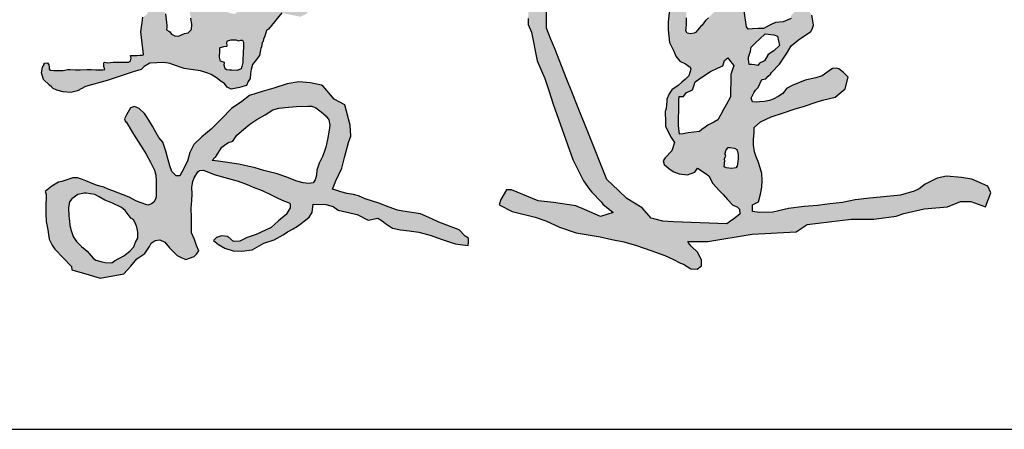
# Model space of a CAD drawing. Extents: x 37846 to 661582, y -32640 to 17716.
# Drawn here: x 272451 to 273654, y -7284 to -6784 of the extents above; entities that cross this region are included whole.
import ezdxf

# ---------------------------------------------------------------- set-up
doc = ezdxf.new("R2010")
doc.units = 0
doc.header["$LTSCALE"] = 1000
doc.header["$MEASUREMENT"] = 0
doc.layers.add('PUB_TITLE', color=4, linetype='Continuous')
doc.layers.add('文字说明', color=7, linetype='Continuous', lineweight=25)

# ---------------------------------------------------------------- blocks, each defined once
blk = doc.blocks.new('4565455')
at = {"linetype": 'Continuous'}
h = blk.add_hatch(color=256, dxfattribs=at)
h.dxf.hatch_style = 1
h.paths.add_polyline_path([(-469944.1, 3169725.9), (-469943.9, 3169733.8), (-469944.1, 3169742.3), (-469943, 3169749.1), (-469941.4, 3169753.8), (-469936.8, 3169761.1), (-469934.6, 3169762.5), (-469929.7, 3169763), (-469916.8, 3169757.6), (-469903.7, 3169754), (-469887.6, 3169749.7), (-469876.4, 3169745.6), (-469869.3, 3169742.3), (-469858.2, 3169738.2), (-469846.4, 3169732.5), (-469839, 3169728.9), (-469830.9, 3169725.4), (-469825.1, 3169723.2), (-469824, 3169721.8), (-469824, 3169716.9), (-469829, 3169709), (-469838.2, 3169701.1), (-469847.2, 3169693.2), (-469865.5, 3169684.5), (-469876.4, 3169680.7), (-469885.4, 3169676.3), (-469893.1, 3169675.8), (-469900.2, 3169682), (-469907.8, 3169682.8), (-469913.8, 3169680.7), (-469917.7, 3169677.4), (-469911.4, 3169672.2), (-469903.7, 3169667.8), (-469893.6, 3169664.6), (-469883, 3169664.3), (-469870.4, 3169665.7), (-469861.7, 3169670.8), (-469856, 3169673.8), (-469843.4, 3169678.2), (-469832.5, 3169684.2), (-469827.3, 3169687.8), (-469820.2, 3169691.6), (-469813.7, 3169695.4), (-469805.2, 3169701.9), (-469800.6, 3169705.5), (-469797.3, 3169711.5), (-469795.7, 3169721.6), (-469780.6, 3169721.3), (-469771.3, 3169718.8), (-469765.3, 3169714.2), (-469745.9, 3169709.6), (-469742.1, 3169709), (-469728.7, 3169702.2), (-469716.7, 3169704.4), (-469711.8, 3169701.1), (-469707.4, 3169697.8), (-469699, 3169692.4), (-469689.4, 3169690.2), (-469678.5, 3169689.1), (-469667, 3169687.5), (-469651.8, 3169683.4), (-469639.7, 3169678.8), (-469627.2, 3169674.9), (-469622, 3169673.3), (-469616.3, 3169672.2), (-469606.4, 3169671.2), (-469606.3, 3169675.7), (-469606, 3169680.1), (-469610.1, 3169682.4), (-469617.5, 3169690.3), (-469642.5, 3169699.5), (-469650.8, 3169703.5), (-469664.9, 3169709.6), (-469686.4, 3169713.1), (-469693, 3169714.4), (-469703.1, 3169718), (-469715.8, 3169722.8), (-469732.5, 3169728), (-469740.4, 3169731.6), (-469746.5, 3169733.3), (-469754.4, 3169734.6), (-469761.9, 3169736.8), (-469768.4, 3169738.6), (-469772.4, 3169739.9), (-469768.2, 3169750), (-469760.7, 3169765.5), (-469757.6, 3169778.4), (-469752.7, 3169797), (-469750, 3169804.5), (-469750.5, 3169818.2), (-469757.4, 3169842.8), (-469770.2, 3169849.9), (-469783.6, 3169865.5), (-469785.8, 3169866.9), (-469799.2, 3169869.7), (-469813.4, 3169871.1), (-469827.6, 3169868.3), (-469843.9, 3169863.3), (-469858.1, 3169859.1), (-469873.7, 3169854.1), (-469882.9, 3169847), (-469895.7, 3169838.5), (-469907.7, 3169825.8), (-469920.5, 3169813), (-469931.8, 3169803.8), (-469941.8, 3169794.6), (-469946.7, 3169784.7), (-469949.6, 3169774.1), (-469956, 3169761.3), (-469958.8, 3169756.3), (-469963.1, 3169756.3), (-469968.7, 3169761.3), (-469970.9, 3169768.4), (-469973, 3169775.5), (-469975.8, 3169786.1), (-469979.4, 3169797.4), (-469984.3, 3169803.1), (-469989.3, 3169811.6), (-469992.1, 3169816.6), (-469998.5, 3169827.2), (-470002.1, 3169832.2), (-470008.4, 3169838.5), (-470014.1, 3169840.7), (-470019.1, 3169839.2), (-470024, 3169830.7), (-470026.2, 3169825.8), (-470025.1, 3169822.2), (-470024.3, 3169822.1), (-470015.4, 3169807), (-470004.1, 3169789.3), (-469999.8, 3169782.6), (-469994.5, 3169772.7), (-469989.9, 3169763.1), (-469988, 3169756.9), (-469987.8, 3169750.2), (-469987.8, 3169745.1), (-469987.5, 3169734.9), (-469987.5, 3169730.7), (-469988.6, 3169727.7), (-469990.4, 3169724.2), (-469993.4, 3169721.8), (-469997.7, 3169720.5), (-470007.1, 3169723.7), (-470012.4, 3169725.6), (-470020.5, 3169730.1), (-470028.2, 3169733.1), (-470040.8, 3169737.9), (-470046.2, 3169739.8), (-470051.5, 3169742.2), (-470056.4, 3169743.5), (-470060.4, 3169744.8), (-470065.7, 3169747), (-470073.8, 3169750.2), (-470077.8, 3169751.8), (-470083.7, 3169753.7), (-470089.6, 3169753.9), (-470103, 3169749.4), (-470106.8, 3169748.5), (-470115.3, 3169743.7), (-470123.2, 3169736.9), (-470122.1, 3169733.3), (-470122.3, 3169716.5), (-470122.3, 3169709.8), (-470122, 3169700.6), (-470120.1, 3169690.3), (-470118.2, 3169678.8), (-470114.9, 3169671.5), (-470111.6, 3169666.5), (-470091.2, 3169645.4), (-470090.7, 3169641.6), (-470069.5, 3169635.1), (-470056.3, 3169631.3), (-470027.2, 3169636.4), (-470018.7, 3169645.7), (-470011.4, 3169655), (-470001.5, 3169661.3), (-469995.8, 3169669.7), (-469993.6, 3169673.8), (-469989, 3169677.1), (-469983.3, 3169677.9), (-469977.3, 3169675.2), (-469971.3, 3169668.1), (-469966.6, 3169663.4), (-469962, 3169658.8), (-469957.1, 3169656.4), (-469951.3, 3169653.9), (-469941.1, 3169657.5), (-469938.4, 3169660.5), (-469935.7, 3169664.8), (-469938.4, 3169671.1), (-469940.8, 3169678.5), (-469944.4, 3169686.7), (-469944.4, 3169695.7), (-469944.7, 3169705.5), (-469944.9, 3169716.4)])
h.paths.add_polyline_path([(-469919.4, 3169774.8), (-469916.1, 3169778.4), (-469915.3, 3169778.9), (-469907.4, 3169791.2), (-469902.6, 3169794.8), (-469899.4, 3169796.8), (-469894, 3169798.6), (-469889, 3169805.7), (-469878, 3169815.3), (-469873.1, 3169819.4), (-469864.9, 3169825.1), (-469854.4, 3169830.5), (-469845, 3169836.9), (-469837.9, 3169838.9), (-469825.9, 3169839.9), (-469816.1, 3169840.8), (-469802.3, 3169841.2), (-469797.4, 3169841.2), (-469792.5, 3169839.3), (-469786.1, 3169834.4), (-469780.1, 3169829), (-469776.8, 3169824.5), (-469775.5, 3169817.9), (-469776.3, 3169812), (-469778.4, 3169800.6), (-469780.5, 3169791), (-469782.3, 3169785), (-469784.4, 3169779.6), (-469788.6, 3169771.8), (-469791.3, 3169763.1), (-469791.9, 3169756.8), (-469793.4, 3169751.4), (-469796.1, 3169747.8), (-469800.6, 3169746.9), (-469808.1, 3169747.5), (-469815.9, 3169749.6), (-469829.1, 3169755), (-469839.9, 3169758.6), (-469856.1, 3169762.8), (-469866.9, 3169766.1), (-469886.7, 3169770.6), (-469911.9, 3169774.2)], flags=16)
h.paths.add_polyline_path([(-470012.8, 3169697.8), (-470011.2, 3169693.3), (-470009.9, 3169687.5), (-470009.9, 3169680.1), (-470013, 3169675.1), (-470014.9, 3169669.6), (-470019.8, 3169664.3), (-470027.3, 3169658.7), (-470038.4, 3169652.4), (-470042, 3169649.8), (-470049.8, 3169650.3), (-470053.6, 3169651.1), (-470061.3, 3169653.2), (-470064.7, 3169655.5), (-470072, 3169664.1), (-470074.3, 3169666.2), (-470078.8, 3169669.8), (-470080.4, 3169671.5), (-470085, 3169676.1), (-470089, 3169682.2), (-470091.6, 3169689.6), (-470093.2, 3169695.6), (-470093.6, 3169700.9), (-470094.5, 3169707.4), (-470094.7, 3169717.7), (-470093.6, 3169724.4), (-470090.9, 3169728.2), (-470083.4, 3169733.2), (-470075.8, 3169735.1), (-470073.1, 3169734.9), (-470062.8, 3169733.3), (-470057.5, 3169730.7), (-470050.4, 3169726.5), (-470042, 3169723.2), (-470030, 3169717.5), (-470025.6, 3169713.7), (-470018, 3169704), (-470015.3, 3169702.6)], flags=16)
h.paths.add_polyline_path([(-469859.7, 3169911.7), (-469859.1, 3169913.5), (-469858.1, 3169919), (-469857.1, 3169920.3), (-469856.5, 3169923.1), (-469855.1, 3169926.8), (-469852.9, 3169933.4), (-469850.6, 3169935.4), (-469834.1, 3169955), (-469811.5, 3169950.3), (-469804.5, 3169953.8), (-469788.8, 3169970.6), (-469778.9, 3169970.6), (-469765, 3169962.5), (-469736.5, 3169956.7), (-469713.3, 3169984), (-469715.6, 3169992.7), (-469731.9, 3170000.2), (-469748.7, 3170003.2), (-469762.7, 3169999.7), (-469773.1, 3169994.4), (-469805.1, 3169986.3), (-469861.4, 3169967.7), (-469860.9, 3169981.7), (-469864.4, 3170000.8), (-469869, 3170020.6), (-469868.4, 3170049.6), (-469877.1, 3170084), (-469880, 3170121.2), (-469897.1, 3170138.9), (-469895.3, 3170141.8), (-469888.5, 3170146.2), (-469879.8, 3170150.5), (-469865.5, 3170158), (-469844.9, 3170175.9), (-469846.2, 3170182.2), (-469849.6, 3170186.6), (-469868.5, 3170189.7), (-469877, 3170185.9), (-469906.5, 3170175.7), (-469955.3, 3170148.1), (-469983.9, 3170140.7), (-470056.8, 3170122.3), (-470057.5, 3170122.8), (-470059.2, 3170122.1), (-470056.8, 3170118.5), (-470052, 3170114.7), (-470045.3, 3170108.7), (-470036.1, 3170102.3), (-470031.5, 3170105.9), (-470028.7, 3170109.2), (-470026.3, 3170113.5), (-470022.2, 3170113.5), (-470014.9, 3170111.6), (-470005.3, 3170110.9), (-470004.6, 3170114.7), (-470003, 3170118), (-469987.7, 3170121.6), (-469980.3, 3170119.7), (-469975.3, 3170115.9), (-469976.5, 3170110.4), (-469977.5, 3170106.4), (-469979.4, 3170100.4), (-469979.9, 3170090.2), (-469978.2, 3170077.8), (-469978.2, 3170066.4), (-469982.2, 3170063.9), (-469985.3, 3170056.3), (-469987.7, 3170046.5), (-469986, 3170030.6), (-469987.5, 3170020.1), (-469997.7, 3170004.7), (-469995.7, 3169967.6), (-469996.4, 3169961.5), (-469998.3, 3169954.3), (-469999.8, 3169952.4), (-470004, 3169949.7), (-470004.8, 3169943.3), (-470006.3, 3169931.9), (-470003.9, 3169911.3), (-470003.7, 3169908.4), (-470003.2, 3169903.7), (-470004.8, 3169903.6), (-470007.6, 3169903.5), (-470011.3, 3169903.2), (-470014.2, 3169903.1), (-470018.3, 3169903.2), (-470018.9, 3169902.9), (-470018.9, 3169902.6), (-470018.7, 3169901.4), (-470018.4, 3169899.9), (-470018.9, 3169896.6), (-470021.5, 3169895), (-470023.1, 3169895), (-470025.3, 3169895), (-470029.2, 3169895), (-470035, 3169894.8), (-470040.1, 3169894.8), (-470046.6, 3169894.1), (-470050.9, 3169895), (-470051.4, 3169894.8), (-470051.7, 3169892.7), (-470051.8, 3169889.5), (-470050.2, 3169885.9), (-470052.7, 3169885.5), (-470057.2, 3169885.5), (-470061.3, 3169885.7), (-470066.9, 3169885.8), (-470071.9, 3169885.8), (-470080.6, 3169885.5), (-470086.3, 3169885.6), (-470092.7, 3169885.8), (-470095.8, 3169885.8), (-470101.1, 3169884.6), (-470107.1, 3169884.7), (-470112.5, 3169884.8), (-470116.6, 3169885.2), (-470118.2, 3169886.4), (-470118.5, 3169889.2), (-470118.8, 3169891.5), (-470120.4, 3169894), (-470124.4, 3169893.5), (-470124.6, 3169892.1), (-470126.7, 3169888.7), (-470127.9, 3169881.9), (-470127.1, 3169879), (-470126.3, 3169876.4), (-470125.2, 3169873.7), (-470117.9, 3169867), (-470115.5, 3169864.7), (-470113.6, 3169862.9), (-470109.1, 3169860.8), (-470101.2, 3169858.7), (-470092, 3169857.7), (-470083.7, 3169860), (-470073.9, 3169865.1), (-470047.7, 3169872.6), (-470015.6, 3169883.3), (-470006, 3169886.1), (-470002.3, 3169889.8), (-469995.5, 3169893.8), (-469978.4, 3169894.5), (-469970.5, 3169893.1), (-469967.7, 3169892.2), (-469953.4, 3169887.2), (-469945.2, 3169886.1), (-469933.5, 3169884.2), (-469924.6, 3169881.6), (-469920.4, 3169879.8), (-469914.1, 3169875.8), (-469908.3, 3169871.4), (-469904.1, 3169868.8), (-469901, 3169864.3), (-469896.1, 3169862), (-469885.8, 3169864.1), (-469877.2, 3169866.5), (-469875.5, 3169871.4), (-469873, 3169875.1), (-469872.3, 3169880.9), (-469871.8, 3169886.1), (-469869.9, 3169892.2), (-469866.9, 3169896.1), (-469861.5, 3169903.2), (-469860.2, 3169909.8)])
h.paths.add_polyline_path([(-469960.4, 3169926.6), (-469964.7, 3169927.2), (-469968.8, 3169928.9), (-469970.9, 3169931.9), (-469972.4, 3169932.6), (-469975.1, 3169934.4), (-469974.8, 3169937.5), (-469974.8, 3169939.7), (-469976.2, 3169954.1), (-469977.1, 3169953.2), (-469977.9, 3169957.1), (-469979.8, 3169965.2), (-469979.8, 3169979.9), (-469978.6, 3169997.4), (-469975.2, 3170012.1), (-469969.3, 3170029.6), (-469965.5, 3170043.5), (-469963.9, 3170048.9), (-469958.5, 3170045.8), (-469956.9, 3170040.4), (-469955.8, 3170034.6), (-469957.3, 3170027.2), (-469957.3, 3170013.7), (-469955.8, 3169997), (-469951.5, 3169986.1), (-469951.5, 3169975.3), (-469945.2, 3169948.8), (-469944.2, 3169940.8), (-469944.4, 3169934.6), (-469948.5, 3169930.7), (-469953, 3169929.9), (-469956.8, 3169928.1)], flags=16)
h.paths.add_polyline_path([(-469910.1, 3169911.5), (-469909.5, 3169912.8), (-469905.1, 3169913.9), (-469900.8, 3169914.6), (-469901.3, 3169919.5), (-469900.7, 3169920.8), (-469896, 3169922.2), (-469890.2, 3169922), (-469887, 3169921.1), (-469884.4, 3169921.7), (-469882.3, 3169921.7), (-469881, 3169919.5), (-469881.1, 3169916), (-469881.4, 3169904.4), (-469882, 3169899.4), (-469882, 3169894.5), (-469883.1, 3169889.6), (-469883.7, 3169886.7), (-469888.7, 3169884.9), (-469895.3, 3169885), (-469898.3, 3169885), (-469901.7, 3169885.7), (-469903.3, 3169886.8), (-469904.6, 3169891.4), (-469904.1, 3169894.6), (-469905.5, 3169895.1), (-469909.2, 3169896.3), (-469910.4, 3169901), (-469910.1, 3169908.7)], flags=16)
h.paths.add_polyline_path([(-469939, 3169962.7), (-469940.4, 3169968.1), (-469940.4, 3169975.8), (-469941.5, 3169985.2), (-469942.9, 3169987.8), (-469945.5, 3169985.4), (-469947.8, 3169980.7), (-469948.8, 3169975.3), (-469948.6, 3169973.3), (-469950.2, 3169990.8), (-469950.9, 3169997.2), (-469953.4, 3170006.3), (-469953.1, 3170011.6), (-469949.9, 3170032.9), (-469947.7, 3170038.4), (-469946, 3170035.9), (-469945.7, 3170035.9), (-469943.5, 3170037.2), (-469938.6, 3170038.3), (-469932.6, 3170037.7), (-469930.2, 3170033.9), (-469929.9, 3170026.7), (-469930.5, 3170020.2), (-469921.4, 3170003.4), (-469921.6, 3169998), (-469923.9, 3169986.7), (-469924.1, 3169983.3), (-469923.4, 3169976.9), (-469923.4, 3169972.7), (-469924.4, 3169969.1), (-469927, 3169966.8), (-469931.5, 3169965), (-469936.3, 3169962.8)], flags=16)
h.paths.add_polyline_path([(-469902, 3169956.7), (-469904.1, 3169970.4), (-469904.1, 3169980.8), (-469901.5, 3169993.3), (-469899.8, 3169994.7), (-469897.3, 3169997.4), (-469882.8, 3170000.8), (-469879.4, 3169987.3), (-469879.7, 3169976.2), (-469881.2, 3169967.1), (-469883.6, 3169960.6), (-469891.4, 3169953.8), (-469897.3, 3169954.6)], flags=16)
h.paths.add_polyline_path([(-469895.7, 3170002.9), (-469897.8, 3170004.5), (-469902.6, 3170007.1), (-469903.9, 3170009.8), (-469903.8, 3170019.4), (-469905.6, 3170024.4), (-469906.8, 3170028.3), (-469909.4, 3170037.9), (-469911.4, 3170047.8), (-469913.7, 3170055.7), (-469919.5, 3170061.3), (-469925.7, 3170066.1), (-469937.1, 3170065.6), (-469939.4, 3170060.5), (-469944.2, 3170049.1), (-469948.3, 3170046.6), (-469954.1, 3170048.3), (-469960.8, 3170055.3), (-469961.8, 3170056.1), (-469962.1, 3170060.4), (-469961.8, 3170069.2), (-469960.8, 3170079.4), (-469958.7, 3170086.4), (-469956.7, 3170100.8), (-469955.1, 3170108.2), (-469953.3, 3170113.6), (-469946.1, 3170121.6), (-469934.6, 3170129.5), (-469921.2, 3170135.2), (-469911.7, 3170139.8), (-469905.3, 3170140.6), (-469902.7, 3170136.4), (-469900.9, 3170131.8), (-469900.1, 3170125.9), (-469900.4, 3170119.5), (-469901.9, 3170113.9), (-469901.9, 3170107.7), (-469901.2, 3170099), (-469900.4, 3170089.7), (-469896.5, 3170074.1), (-469896.8, 3170057.1), (-469893.5, 3170035.4), (-469892.8, 3170030.4), (-469892.7, 3170024.3), (-469893, 3170017.7), (-469892.2, 3170012.7), (-469890.6, 3170006), (-469894.1, 3170002.3)], flags=16)
h.paths.add_polyline_path([(-469207.2, 3169957), (-469199.7, 3169959.5), (-469194.5, 3169959), (-469189.7, 3169956.7), (-469188.2, 3169954.3), (-469186.9, 3169952.1), (-469185.6, 3169945.5), (-469184.6, 3169940.1), (-469186.5, 3169935.1), (-469187.9, 3169932.5), (-469203.1, 3169922), (-469211.8, 3169914.7), (-469216.6, 3169907.2), (-469226.1, 3169892.4), (-469236.1, 3169882.2), (-469237.4, 3169880.4), (-469239.9, 3169877.8), (-469243.1, 3169874.7), (-469247.6, 3169873.6), (-469252.2, 3169864.1), (-469255.6, 3169860.9), (-469257.7, 3169857.4), (-469260.8, 3169851.1), (-469259.3, 3169846.5), (-469254.6, 3169846.2), (-469250.8, 3169846.3), (-469244.5, 3169846.9), (-469238.5, 3169848.3), (-469233.8, 3169849.8), (-469227.9, 3169853.1), (-469222.2, 3169856.6), (-469217.6, 3169862.6), (-469210.9, 3169866.6), (-469194.8, 3169873), (-469181.7, 3169875.6), (-469174.3, 3169878.4), (-469166.7, 3169883.4), (-469161.3, 3169887.3), (-469156.8, 3169887.4), (-469153.9, 3169886.7), (-469147.9, 3169882.1), (-469142.2, 3169876.7), (-469145.9, 3169862.5), (-469158.2, 3169852.3), (-469173.8, 3169848.6), (-469182.5, 3169845.5), (-469195.5, 3169841.2), (-469208.5, 3169837.4), (-469221.4, 3169833.1), (-469236.3, 3169828.2), (-469249.3, 3169822), (-469257.3, 3169815.2), (-469257.3, 3169811.5), (-469257.3, 3169809), (-469257.9, 3169800.4), (-469257.9, 3169793.6), (-469256.7, 3169785.5), (-469254.8, 3169779.4), (-469252.4, 3169773.8), (-469249.9, 3169765.8), (-469248, 3169759), (-469247.4, 3169750.9), (-469248, 3169742.3), (-469249.3, 3169733.6), (-469251.7, 3169724.4), (-469259.2, 3169720.7), (-469259.2, 3169712.6), (-469250.5, 3169711.4), (-469234.4, 3169712), (-469215.3, 3169716.3), (-469196.1, 3169718.8), (-469180, 3169720), (-469164.6, 3169721.9), (-469149.1, 3169723.7), (-469133.6, 3169726.8), (-469115.7, 3169728.7), (-469078.6, 3169732.4), (-469061.9, 3169737.3), (-469055.7, 3169740.4), (-469048.3, 3169746), (-469033.5, 3169753.4), (-469022.3, 3169755.9), (-469003.8, 3169754), (-468991.4, 3169752.2), (-468971.6, 3169743.5), (-468967.9, 3169735.5), (-468974.7, 3169718.2), (-468992.6, 3169725), (-469005, 3169725), (-469021.1, 3169718.2), (-469049.5, 3169715.7), (-469074.3, 3169710.1), (-469083.5, 3169707.1), (-469110.8, 3169703.3), (-469138.6, 3169703.3), (-469192.4, 3169696.6), (-469206, 3169687.9), (-469259.8, 3169684.8), (-469313.7, 3169676.1), (-469323.6, 3169676.1), (-469338.4, 3169676.1), (-469337.2, 3169674.2), (-469334.1, 3169670.5), (-469326.1, 3169662.5), (-469321.7, 3169653.2), (-469321.7, 3169646.4), (-469326.7, 3169642.1), (-469334.7, 3169642.7), (-469343.4, 3169648.3), (-469347.1, 3169649.5), (-469356.4, 3169654.5), (-469366.3, 3169658.8), (-469383.6, 3169665), (-469400.9, 3169671.2), (-469416.4, 3169675.5), (-469431.2, 3169678.6), (-469445.4, 3169681.7), (-469474.5, 3169686.6), (-469494.9, 3169693.4), (-469511.6, 3169701.4), (-469524.6, 3169705.8), (-469553, 3169712.6), (-469568.5, 3169720.6), (-469566.6, 3169727.4), (-469559.8, 3169739.1), (-469553.6, 3169739.1), (-469520.9, 3169725.5), (-469502.3, 3169723.7), (-469475.1, 3169719.4), (-469464.6, 3169715), (-469444.8, 3169706.4), (-469429.6, 3169711.4), (-469442.1, 3169721.6), (-469444, 3169724.3), (-469455.3, 3169736.4), (-469458, 3169739), (-469465.5, 3169750), (-469478.7, 3169776.2), (-469502.8, 3169843.8), (-469508.1, 3169860.3), (-469512.8, 3169875), (-469522.2, 3169896.7), (-469529, 3169931.6), (-469533.4, 3169940.8), (-469533.4, 3169948.1), (-469533, 3169955.8), (-469531.2, 3169960.6), (-469526.8, 3169965.4), (-469520.5, 3169965.4), (-469510.9, 3169965.4), (-469510.9, 3169936.5), (-469505.8, 3169923.9), (-469501.2, 3169912.3), (-469491.6, 3169888.3), (-469486.7, 3169875.8), (-469479.9, 3169858.9), (-469472, 3169839), (-469459.6, 3169808), (-469437.2, 3169751.7), (-469423.1, 3169738.3), (-469412.8, 3169728.4), (-469393.9, 3169717.2), (-469382.9, 3169704.4), (-469379.7, 3169703.6), (-469368.9, 3169700.7), (-469355.7, 3169700.2), (-469290.4, 3169697.6), (-469287.4, 3169699.8), (-469282, 3169703.8), (-469274.8, 3169709.2), (-469275.2, 3169715.4), (-469277.8, 3169718.4), (-469283.3, 3169720.3), (-469289.7, 3169727.3), (-469295.2, 3169733.2), (-469299.9, 3169738.3), (-469307.5, 3169746.6), (-469312.5, 3169756.3), (-469317.2, 3169759.4), (-469326.4, 3169765.5), (-469329.8, 3169760.5), (-469338.6, 3169757.2), (-469348.8, 3169758.7), (-469355.4, 3169761.2), (-469359.7, 3169763.8), (-469367, 3169769.8), (-469368.3, 3169774.6), (-469366, 3169778.2), (-469357.9, 3169786.8), (-469354.6, 3169796.9), (-469359.2, 3169804.1), (-469359.7, 3169805.1), (-469361.9, 3169809.4), (-469365.5, 3169816.3), (-469365.5, 3169821.6), (-469365.7, 3169834.5), (-469364.7, 3169838.5), (-469364, 3169847.2), (-469364, 3169849.7), (-469361.2, 3169856.3), (-469357.9, 3169861.1), (-469350, 3169866.4), (-469345.5, 3169870.5), (-469340.9, 3169874.3), (-469336.9, 3169878.3), (-469334.6, 3169886.4), (-469335.4, 3169888.7), (-469341, 3169892.7), (-469347.8, 3169896.3), (-469353, 3169902.2), (-469355.4, 3169908.2), (-469360.5, 3169919), (-469362.1, 3169934.5), (-469362.1, 3169944.1), (-469360.5, 3169958.9), (-469356.9, 3169970), (-469356.2, 3169980.8), (-469351, 3170002.8), (-469348.5, 3170012.5), (-469349, 3170017.7), (-469352.7, 3170020.5), (-469357.9, 3170021.5), (-469358.9, 3170020.9), (-469364.7, 3170019.3), (-469370, 3170015.9), (-469375.9, 3170012), (-469379.9, 3170007.6), (-469388.9, 3169994.5), (-469395.2, 3169987.4), (-469413.1, 3169975.8), (-469419.2, 3169968), (-469430.5, 3169968), (-469434.9, 3169974.3), (-469434.9, 3169988.8), (-469433, 3170000.7), (-469424.2, 3170007), (-469414.8, 3170013.2), (-469401.6, 3170025.8), (-469395.9, 3170037.7), (-469343.4, 3170073.7), (-469343.4, 3170077.4), (-469342.1, 3170085.7), (-469341.7, 3170091.3), (-469342.2, 3170103.1), (-469341.9, 3170120.7), (-469338.7, 3170138.9), (-469336.8, 3170154.6), (-469331.8, 3170173.4), (-469321.8, 3170189.1), (-469316.7, 3170195.4), (-469309.2, 3170201.1), (-469299.1, 3170202.9), (-469294.1, 3170201.7), (-469289.7, 3170197.9), (-469285.3, 3170191.6), (-469277.2, 3170172.8), (-469272.1, 3170154.6), (-469263.3, 3170115.1), (-469261.5, 3170116.8), (-469258, 3170117.2), (-469247.4, 3170121.1), (-469240.7, 3170125.8), (-469230.5, 3170132.1), (-469216.4, 3170137.6), (-469206.9, 3170138.3), (-469197.5, 3170134.8), (-469190.8, 3170129.7), (-469188.1, 3170123.4), (-469186.9, 3170113.2), (-469187.3, 3170103), (-469189.3, 3170094.4), (-469193.6, 3170085.8), (-469196.3, 3170078.3), (-469203, 3170069.3), (-469206.2, 3170061), (-469211.7, 3170052.4), (-469217.9, 3170034.7), (-469232.1, 3170012.4), (-469260.9, 3169989.8), (-469261.7, 3169979.5), (-469263.9, 3169974.8), (-469269.5, 3169957.4), (-469266.6, 3169938), (-469264.5, 3169935.4), (-469259.4, 3169935.5), (-469252.4, 3169935.9), (-469245.9, 3169936.2), (-469237.3, 3169940.6), (-469231, 3169943.2), (-469221.7, 3169944.3), (-469212.1, 3169948.1), (-469212, 3169951.8)])
h.paths.add_polyline_path([(-469300.3, 3169960.4), (-469304.7, 3169956.7), (-469307.8, 3169954.6), (-469313, 3169949), (-469316.8, 3169945.6), (-469320.7, 3169940.2), (-469322.2, 3169938.9), (-469325.8, 3169934.5), (-469328.7, 3169931.2), (-469330.6, 3169930.3), (-469335.1, 3169929.7), (-469338.9, 3169930.3), (-469340.8, 3169933.3), (-469340.2, 3169936.2), (-469339.7, 3169940.8), (-469339.7, 3169945.8), (-469340, 3169948.9), (-469340.2, 3169953.8), (-469340.4, 3169958.4), (-469339.8, 3169961.7), (-469340.4, 3169970.5), (-469340.6, 3169976.5), (-469340.2, 3169982), (-469340.2, 3169986.8), (-469340.2, 3169990.7), (-469340.2, 3169994.1), (-469341.4, 3169999.7), (-469341.4, 3170005.4), (-469341.6, 3170009.1), (-469341.8, 3170011.5), (-469341, 3170016.3), (-469340.4, 3170023.2), (-469340, 3170029.2), (-469340.6, 3170032.8), (-469341.4, 3170034.7), (-469338.7, 3170038.6), (-469338.9, 3170037.6), (-469338.2, 3170036.9), (-469328.5, 3170047.8), (-469323, 3170054.4), (-469316, 3170058), (-469311.6, 3170061.7), (-469308.7, 3170062), (-469304.4, 3170063.2), (-469299.4, 3170067.4), (-469296.1, 3170069.2), (-469290.3, 3170070.7), (-469285.9, 3170070.4), (-469285, 3170064.1), (-469286.3, 3170048.2), (-469289, 3170030.4), (-469289.6, 3170016.4), (-469287.1, 3169999.5), (-469288.6, 3169989.1), (-469289.6, 3169978.8), (-469293.8, 3169964)], flags=16)
h.paths.add_polyline_path([(-469255.5, 3169918.4), (-469250.7, 3169923), (-469243.8, 3169929.7), (-469233.2, 3169928.2), (-469228.7, 3169926.5), (-469226.3, 3169915.2), (-469233, 3169908.9), (-469240.1, 3169904.1), (-469244.4, 3169896.6), (-469250.5, 3169893.5), (-469252.5, 3169891), (-469256.9, 3169891.5), (-469259.9, 3169891.9), (-469263.2, 3169892.2), (-469264, 3169898.4), (-469264.2, 3169901.1), (-469261.5, 3169908.3), (-469260.7, 3169913.4)], flags=16)
h.paths.add_polyline_path([(-469289.3, 3169900.3), (-469285.9, 3169895.8), (-469282, 3169890.7), (-469285.5, 3169879.8), (-469285.6, 3169874.5), (-469285.8, 3169868.7), (-469285.9, 3169862.6), (-469286, 3169857.9), (-469286.1, 3169852.6), (-469291.5, 3169842.8), (-469294.5, 3169837.3), (-469297.9, 3169830.9), (-469301.4, 3169824.6), (-469306.3, 3169821.6), (-469313.6, 3169818), (-469317.1, 3169815.5), (-469320.9, 3169812.7), (-469324.1, 3169810.3), (-469337.6, 3169808.5), (-469343.8, 3169807.6), (-469348.3, 3169807), (-469349.3, 3169813.9), (-469349.8, 3169817.8), (-469349.5, 3169826.8), (-469349.3, 3169835.9), (-469349.1, 3169844.3), (-469349, 3169848.6), (-469348.8, 3169853.1), (-469343.6, 3169853), (-469340.1, 3169857.3), (-469332.5, 3169861.3), (-469329.4, 3169870.8), (-469320.9, 3169876.5), (-469310.5, 3169883.6), (-469302, 3169887.4), (-469295.4, 3169890.3), (-469293.3, 3169897.1)], flags=16)
h.paths.add_polyline_path([(-469263.7, 3170028.4), (-469266.4, 3170037.7), (-469267.4, 3170047), (-469268.1, 3170054.8), (-469268.8, 3170061.3), (-469266.6, 3170067.7), (-469265.3, 3170071.7), (-469264, 3170075.3), (-469264, 3170080.2), (-469263.7, 3170082.2), (-469262.7, 3170084.3), (-469256.6, 3170089.7), (-469250.1, 3170095.5), (-469247.1, 3170098.1), (-469232.9, 3170101.1), (-469224.3, 3170102.6), (-469219.8, 3170099.9), (-469217.5, 3170094.9), (-469216.5, 3170083.1), (-469216.1, 3170078.2), (-469219.1, 3170075), (-469223.6, 3170072.8), (-469231.4, 3170066.2), (-469240.7, 3170058.4), (-469243.2, 3170046.1), (-469244.9, 3170038.2), (-469245.8, 3170033.7), (-469254.9, 3170027.2)], flags=16)
h.paths.add_polyline_path([(-469325.6, 3170081.7), (-469331.4, 3170083.6), (-469332.3, 3170089.3), (-469329.8, 3170103.5), (-469328.5, 3170111.3), (-469325.8, 3170133), (-469325.2, 3170138.2), (-469318.8, 3170146), (-469317.4, 3170152.2), (-469315.7, 3170160.5), (-469314.1, 3170167.7), (-469307, 3170177.5), (-469300.1, 3170171.9), (-469296.8, 3170161.3), (-469292.8, 3170148.4), (-469291, 3170135.4), (-469289.7, 3170126.6), (-469287.8, 3170114.3), (-469287, 3170108.9), (-469291.8, 3170108.2), (-469298.6, 3170098.7), (-469308.7, 3170092.4), (-469313.6, 3170089.3), (-469319.5, 3170085.6)], flags=16)
h.paths.add_polyline_path([(-469286.5, 3169790.8), (-469281.1, 3169790.1), (-469278.4, 3169788.5), (-469277.4, 3169785.9), (-469276.9, 3169782.2), (-469276.7, 3169776.6), (-469277.4, 3169770.8), (-469278, 3169767.9), (-469279.5, 3169766.1), (-469284.7, 3169765.3), (-469291, 3169765.8), (-469293.8, 3169767.2), (-469293.2, 3169774.8), (-469293.8, 3169776.3), (-469291.8, 3169780), (-469292.6, 3169782.5), (-469292.9, 3169782.8), (-469291.4, 3169788), (-469289, 3169790.7)], flags=16)
h.paths.add_polyline_path([(-468568.4, 3169827.6), (-468560.7, 3169832.8), (-468540.7, 3169862.5), (-468535.6, 3169870.4), (-468529.3, 3169882.8), (-468527, 3169889.9), (-468524.2, 3169900.9), (-468526.1, 3169910.7), (-468527.9, 3169917.8), (-468533.1, 3169941.2), (-468546.1, 3169951.5), (-468554.7, 3169959.4), (-468571.7, 3169966.3), (-468582, 3169971.2), (-468593.4, 3169974.9), (-468611.3, 3169976.8), (-468631.7, 3169977.6), (-468645.8, 3169976.6), (-468664.5, 3169973.6), (-468678.5, 3169969.5), (-468690.6, 3169965), (-468715.7, 3169959.6), (-468726.5, 3169957.4), (-468735.6, 3169955.9), (-468741.3, 3169957.4), (-468743.7, 3169962.8), (-468743.7, 3169966.3), (-468739.8, 3169999.3), (-468735.1, 3170004.2), (-468728.2, 3170010.4), (-468722.3, 3170031.3), (-468713.5, 3170047.8), (-468713.2, 3170057.9), (-468709.8, 3170073.4), (-468705.1, 3170082.2), (-468699.9, 3170100.9), (-468690.8, 3170115), (-468688.6, 3170121.1), (-468687.1, 3170127.5), (-468687.1, 3170136.1), (-468691.3, 3170145.5), (-468696.7, 3170152.6), (-468703.1, 3170155.1), (-468709.5, 3170155.6), (-468714.2, 3170155.8), (-468723.6, 3170155.6), (-468726, 3170149.7), (-468723.1, 3170147), (-468720.1, 3170144.2), (-468715.2, 3170139.6), (-468710.8, 3170135.6), (-468710, 3170130.5), (-468713, 3170121.6), (-468719.8, 3170109.2), (-468724.6, 3170095), (-468727.6, 3170085.6), (-468733.6, 3170073.3), (-468737.4, 3170064.3), (-468749.4, 3170042.5), (-468752.7, 3170021.2), (-468758, 3170005.4), (-468760.2, 3169993.1), (-468761, 3169984.1), (-468761.7, 3169976.3), (-468760.6, 3169968.8), (-468761.1, 3169953.5), (-468758.9, 3169952.3), (-468757.5, 3169950.4), (-468755.6, 3169946.8), (-468751.8, 3169942.6), (-468746.1, 3169937.6), (-468744.3, 3169936), (-468734.1, 3169932.4), (-468731.2, 3169934.3), (-468726.5, 3169936), (-468713.5, 3169941.4), (-468701.4, 3169946.1), (-468691.3, 3169949.2), (-468672, 3169952), (-468660.2, 3169953.9), (-468655.5, 3169955.6), (-468631.8, 3169957.7), (-468612.2, 3169955.1), (-468599, 3169954), (-468583.7, 3169951.2), (-468575.2, 3169948), (-468565.2, 3169941.9), (-468561.4, 3169936.3), (-468558.5, 3169932.3), (-468549.7, 3169929.1), (-468547.4, 3169925.6), (-468544, 3169916.8), (-468542.4, 3169912.6), (-468541.3, 3169906.9), (-468548.9, 3169889.7), (-468559.8, 3169875.5), (-468561.5, 3169868.9), (-468565.3, 3169863.4), (-468569.2, 3169858.8), (-468577.4, 3169854.5), (-468583.7, 3169849.6), (-468591.9, 3169837.8), (-468598.4, 3169830.1), (-468602.1, 3169826), (-468648, 3169842.9), (-468660.8, 3169847), (-468670.7, 3169851.8), (-468698.3, 3169861.4), (-468714, 3169862.9), (-468728, 3169867.9), (-468745.2, 3169871.3), (-468792.8, 3169878.3), (-468809, 3169882.9), (-468826.4, 3169884.9), (-468850.6, 3169886.8), (-468866.8, 3169888), (-468884.9, 3169888), (-468906.4, 3169888), (-468912.9, 3169888), (-468927.9, 3169883.7), (-468933.2, 3169879.1), (-468935.4, 3169865.8), (-468934, 3169854.7), (-468928.9, 3169842.9), (-468904.9, 3169812.4), (-468894.1, 3169798.6), (-468879.1, 3169784.3), (-468874.7, 3169780), (-468870.2, 3169776.6), (-468861.5, 3169772.3), (-468781, 3169741.3), (-468760.4, 3169743.7), (-468744.5, 3169743.7), (-468730.7, 3169746.1), (-468713.6, 3169748.8), (-468694, 3169754.3), (-468651.9, 3169767.9), (-468646.1, 3169773.7), (-468623.6, 3169787.2), (-468610.6, 3169794.4), (-468602.3, 3169799.7), (-468598.2, 3169802.4), (-468594.1, 3169803.8), (-468589.8, 3169802.1), (-468539.3, 3169780.2), (-468522.7, 3169778.6), (-468511.1, 3169772.1), (-468497.1, 3169764.7), (-468484.4, 3169756.2), (-468475.1, 3169750.1), (-468464.7, 3169744.8), (-468461.2, 3169742.8), (-468460.2, 3169739.5), (-468460.7, 3169733.4), (-468460.9, 3169731.6), (-468460, 3169729.9), (-468458.4, 3169729.5), (-468454.4, 3169730.2), (-468452.8, 3169732.5), (-468451.4, 3169734.1), (-468450.9, 3169738.3), (-468450.4, 3169741.7), (-468455.4, 3169756.1), (-468460.8, 3169764.7), (-468465, 3169769.5), (-468483.6, 3169779.8), (-468502.8, 3169786.1), (-468518.4, 3169796.1), (-468536.1, 3169802.4), (-468561.3, 3169813.4), (-468572.7, 3169816.6), (-468574.5, 3169818.5)])
h.paths.add_polyline_path([(-468623.4, 3169819.1), (-468624.2, 3169816.3), (-468623.1, 3169808.8), (-468623.1, 3169806.9), (-468624.6, 3169804), (-468634.4, 3169799.6), (-468671.1, 3169783.7), (-468678.1, 3169780.2), (-468703.8, 3169770.7), (-468713.7, 3169765.9), (-468728.2, 3169761.2), (-468734.8, 3169760.1), (-468744.9, 3169758.5), (-468765.6, 3169760.9), (-468783.6, 3169758.7), (-468795.5, 3169761.7), (-468809.6, 3169765.7), (-468819.2, 3169771), (-468834.5, 3169780.6), (-468843.8, 3169786.3), (-468861.6, 3169795.6), (-468875.1, 3169804.7), (-468880.8, 3169813.1), (-468886.9, 3169823.7), (-468900.2, 3169833.2), (-468904.3, 3169838.4), (-468909.2, 3169844.5), (-468914.1, 3169850.7), (-468915.6, 3169856.1), (-468915.3, 3169859.3), (-468914.5, 3169861.2), (-468913.1, 3169862.5), (-468905.2, 3169869.2), (-468881.5, 3169872.3), (-468876.2, 3169872.3), (-468864.2, 3169870.4), (-468853.2, 3169868.7), (-468831.9, 3169864.1), (-468819.3, 3169861.8), (-468778.5, 3169855.2), (-468769.1, 3169851.6), (-468757.8, 3169848.1), (-468746, 3169845.1), (-468729, 3169843.6), (-468720, 3169839.5), (-468708.3, 3169833.4), (-468680.1, 3169830), (-468676.9, 3169828.3), (-468672.9, 3169826.2), (-468665.1, 3169823.9), (-468655, 3169820.9)], flags=16)
for points in [[(-469533.4, 3169948.1), (-469533.4, 3169940.8), (-469529, 3169931.6), (-469522.2, 3169896.7), (-469512.8, 3169875), (-469508.1, 3169860.3), (-469502.8, 3169843.8), (-469478.7, 3169776.2), (-469465.5, 3169750), (-469458, 3169739), (-469455.3, 3169736.4), (-469444, 3169724.3), (-469442.1, 3169721.6), (-469429.6, 3169711.4), (-469444.8, 3169706.4), (-469464.6, 3169715), (-469475.1, 3169719.4), (-469502.3, 3169723.7), (-469520.9, 3169725.5), (-469553.6, 3169739.1), (-469559.8, 3169739.1), (-469566.6, 3169727.4), (-469568.5, 3169720.6), (-469553, 3169712.6), (-469524.6, 3169705.8), (-469511.6, 3169701.4), (-469494.9, 3169693.4), (-469474.5, 3169686.6), (-469445.4, 3169681.7), (-469431.2, 3169678.6), (-469416.4, 3169675.5), (-469400.9, 3169671.2), (-469383.6, 3169665), (-469366.3, 3169658.8), (-469356.4, 3169654.5), (-469347.1, 3169649.5), (-469343.4, 3169648.3), (-469334.7, 3169642.7), (-469326.7, 3169642.1), (-469321.7, 3169646.4), (-469321.7, 3169653.2), (-469326.1, 3169662.5), (-469334.1, 3169670.5), (-469337.2, 3169674.2), (-469338.4, 3169676.1), (-469323.6, 3169676.1), (-469313.7, 3169676.1), (-469259.8, 3169684.8), (-469206, 3169687.9), (-469192.4, 3169696.6), (-469138.6, 3169703.3), (-469110.8, 3169703.3), (-469083.5, 3169707.1), (-469074.3, 3169710.1), (-469049.5, 3169715.7), (-469021.1, 3169718.2), (-469005, 3169725), (-468992.6, 3169725), (-468974.7, 3169718.2), (-468967.9, 3169735.5), (-468971.6, 3169743.5), (-468991.4, 3169752.2), (-469003.8, 3169754), (-469022.3, 3169755.9), (-469033.5, 3169753.4), (-469048.3, 3169746), (-469055.7, 3169740.4), (-469061.9, 3169737.3), (-469078.6, 3169732.4), (-469115.7, 3169728.7), (-469133.6, 3169726.8), (-469149.1, 3169723.7), (-469164.6, 3169721.9), (-469180, 3169720), (-469196.1, 3169718.8), (-469215.3, 3169716.3), (-469234.4, 3169712), (-469250.5, 3169711.4), (-469259.2, 3169712.6), (-469259.2, 3169720.7), (-469251.7, 3169724.4), (-469249.3, 3169733.6), (-469248, 3169742.3), (-469247.4, 3169750.9), (-469248, 3169759), (-469249.9, 3169765.8), (-469252.4, 3169773.8), (-469254.8, 3169779.4), (-469256.7, 3169785.5), (-469257.9, 3169793.6), (-469257.9, 3169800.4), (-469257.3, 3169809), (-469257.3, 3169811.5), (-469257.3, 3169815.2), (-469249.3, 3169822), (-469236.3, 3169828.2), (-469221.4, 3169833.1), (-469208.5, 3169837.4), (-469195.5, 3169841.2), (-469182.5, 3169845.5), (-469173.8, 3169848.6), (-469158.2, 3169852.3), (-469145.9, 3169862.5), (-469142.2, 3169876.7), (-469147.9, 3169882.1), (-469153.9, 3169886.7), (-469156.8, 3169887.4), (-469161.3, 3169887.3), (-469166.7, 3169883.4), (-469174.3, 3169878.4), (-469181.7, 3169875.6), (-469194.8, 3169873), (-469210.9, 3169866.6), (-469217.6, 3169862.6), (-469222.2, 3169856.6), (-469227.9, 3169853.1), (-469233.8, 3169849.8), (-469238.5, 3169848.3), (-469244.5, 3169846.9), (-469250.8, 3169846.3), (-469254.6, 3169846.2), (-469259.3, 3169846.5), (-469260.8, 3169851.1), (-469257.7, 3169857.4), (-469255.6, 3169860.9), (-469252.2, 3169864.1), (-469247.6, 3169873.6), (-469243.1, 3169874.7), (-469239.9, 3169877.8), (-469237.4, 3169880.4), (-469236.1, 3169882.2), (-469226.1, 3169892.4), (-469216.6, 3169907.2), (-469211.8, 3169914.7), (-469203.1, 3169922), (-469187.9, 3169932.5), (-469186.5, 3169935.1), (-469184.6, 3169940.1), (-469185.6, 3169945.5), (-469186.9, 3169952.1)], [(-469212.1, 3169948.1), (-469221.7, 3169944.3), (-469231, 3169943.2), (-469237.3, 3169940.6), (-469245.9, 3169936.2), (-469252.4, 3169935.9), (-469259.4, 3169935.5), (-469264.5, 3169935.4), (-469266.6, 3169938), (-469269.5, 3169957.4)], [(-469834.1, 3169955), (-469850.6, 3169935.4), (-469852.9, 3169933.4), (-469855.1, 3169926.8), (-469856.5, 3169923.1), (-469857.1, 3169920.3), (-469858.1, 3169919), (-469859.1, 3169913.5), (-469859.7, 3169911.7), (-469860.2, 3169909.8), (-469861.5, 3169903.2), (-469866.9, 3169896.1), (-469869.9, 3169892.2), (-469871.8, 3169886.1), (-469872.3, 3169880.9), (-469873, 3169875.1), (-469875.5, 3169871.4), (-469877.2, 3169866.5), (-469885.8, 3169864.1), (-469896.1, 3169862), (-469901, 3169864.3), (-469904.1, 3169868.8), (-469908.3, 3169871.4), (-469914.1, 3169875.8), (-469920.4, 3169879.8), (-469924.6, 3169881.6), (-469933.5, 3169884.2), (-469945.2, 3169886.1), (-469953.4, 3169887.2), (-469967.7, 3169892.2), (-469970.5, 3169893.1), (-469978.4, 3169894.5), (-469995.5, 3169893.8), (-470002.3, 3169889.8), (-470006, 3169886.1), (-470015.6, 3169883.3), (-470047.7, 3169872.6), (-470073.9, 3169865.1), (-470083.7, 3169860), (-470092, 3169857.7), (-470101.2, 3169858.7), (-470109.1, 3169860.8), (-470113.6, 3169862.9), (-470115.5, 3169864.7), (-470117.9, 3169867), (-470125.2, 3169873.7), (-470126.3, 3169876.4), (-470127.1, 3169879), (-470127.9, 3169881.9), (-470126.7, 3169888.7), (-470124.6, 3169892.1), (-470124.4, 3169893.5), (-470120.4, 3169894), (-470118.8, 3169891.5), (-470118.5, 3169889.2), (-470118.2, 3169886.4), (-470116.6, 3169885.2), (-470112.5, 3169884.8), (-470107.1, 3169884.7), (-470101.1, 3169884.6), (-470095.8, 3169885.8), (-470092.7, 3169885.8), (-470086.3, 3169885.6), (-470080.6, 3169885.5), (-470071.9, 3169885.8), (-470066.9, 3169885.8), (-470061.3, 3169885.7), (-470057.2, 3169885.5), (-470052.7, 3169885.5), (-470050.2, 3169885.9), (-470051.8, 3169889.5), (-470051.7, 3169892.7), (-470051.4, 3169894.8), (-470050.9, 3169895), (-470046.6, 3169894.1), (-470040.1, 3169894.8), (-470035, 3169894.8), (-470029.2, 3169895), (-470025.3, 3169895), (-470023.1, 3169895), (-470021.5, 3169895), (-470018.9, 3169896.6), (-470018.4, 3169899.9), (-470018.7, 3169901.4), (-470018.9, 3169902.6), (-470018.9, 3169902.9), (-470018.3, 3169903.2), (-470014.2, 3169903.1), (-470011.3, 3169903.2), (-470007.6, 3169903.5), (-470004.8, 3169903.6), (-470003.2, 3169903.7), (-470003.7, 3169908.4), (-470003.9, 3169911.3), (-470006.3, 3169931.9), (-470004.8, 3169943.3), (-470004, 3169949.7)], [(-469313, 3169949), (-469316.8, 3169945.6), (-469320.7, 3169940.2), (-469322.2, 3169938.9), (-469325.8, 3169934.5), (-469328.7, 3169931.2), (-469330.6, 3169930.3), (-469335.1, 3169929.7), (-469338.9, 3169930.3), (-469340.8, 3169933.3), (-469340.2, 3169936.2), (-469339.7, 3169940.8), (-469339.7, 3169945.8), (-469340, 3169948.9)], [(-469976.2, 3169953.9), (-469974.8, 3169939.7), (-469974.8, 3169937.5), (-469975.1, 3169934.4), (-469972.4, 3169932.6), (-469970.9, 3169931.9), (-469968.8, 3169928.9), (-469964.7, 3169927.2), (-469960.4, 3169926.6), (-469956.8, 3169928.1), (-469953, 3169929.9), (-469948.5, 3169930.7), (-469944.4, 3169934.6), (-469944.2, 3169940.8), (-469945.2, 3169948.8)], [(-469360.5, 3169958.9), (-469362.1, 3169944.1), (-469362.1, 3169934.5), (-469360.5, 3169919), (-469355.4, 3169908.2), (-469353, 3169902.2), (-469347.8, 3169896.3), (-469341, 3169892.7), (-469335.4, 3169888.7), (-469334.6, 3169886.4), (-469336.9, 3169878.3), (-469340.9, 3169874.3), (-469345.5, 3169870.5), (-469350, 3169866.4), (-469357.9, 3169861.1), (-469361.2, 3169856.3), (-469364, 3169849.7), (-469364, 3169847.2), (-469364.7, 3169838.5), (-469365.7, 3169834.5), (-469365.5, 3169821.6), (-469365.5, 3169816.3), (-469361.9, 3169809.4), (-469359.7, 3169805.1), (-469359.2, 3169804.1), (-469354.6, 3169796.9), (-469357.9, 3169786.8), (-469366, 3169778.2), (-469368.3, 3169774.6), (-469367, 3169769.8), (-469359.7, 3169763.8), (-469355.4, 3169761.2), (-469348.8, 3169758.7), (-469338.6, 3169757.2), (-469329.8, 3169760.5)], [(-469329.8, 3169760.5), (-469326.4, 3169765.5), (-469317.2, 3169759.4), (-469312.5, 3169756.3), (-469307.5, 3169746.6), (-469299.9, 3169738.3), (-469295.2, 3169733.2), (-469289.7, 3169727.3), (-469283.3, 3169720.3), (-469277.8, 3169718.4), (-469277.8, 3169718.4), (-469275.2, 3169715.4), (-469274.8, 3169709.2), (-469274.8, 3169709.2), (-469282, 3169703.8), (-469287.4, 3169699.8), (-469290.4, 3169697.6), (-469355.7, 3169700.2), (-469368.9, 3169700.7), (-469379.7, 3169703.6), (-469382.9, 3169704.4), (-469382.9, 3169704.4), (-469393.9, 3169717.2), (-469412.8, 3169728.4), (-469412.8, 3169728.4), (-469423.1, 3169738.3), (-469423.1, 3169738.3), (-469437.2, 3169751.7), (-469459.6, 3169808), (-469472, 3169839), (-469472, 3169839), (-469479.9, 3169858.9), (-469479.9, 3169858.9), (-469486.7, 3169875.8), (-469486.7, 3169875.8), (-469491.6, 3169888.3), (-469491.6, 3169888.3), (-469491.6, 3169888.3), (-469501.2, 3169912.3), (-469501.2, 3169912.3), (-469505.8, 3169923.9), (-469505.8, 3169923.9), (-469510.9, 3169936.5), (-469510.9, 3169936.5), (-469510.9, 3169936.5), (-469510.9, 3169965.4)], [(-469909.3, 3169912.9), (-469905.1, 3169913.9), (-469900.8, 3169914.6), (-469901.3, 3169919.5), (-469900.7, 3169920.8), (-469896, 3169922.2), (-469890.2, 3169922), (-469887, 3169921.1), (-469884.4, 3169921.7), (-469882.3, 3169921.7), (-469881, 3169919.5), (-469881.1, 3169916), (-469881.4, 3169904.4), (-469882, 3169899.4), (-469882, 3169894.5), (-469883.1, 3169889.6), (-469883.7, 3169886.7), (-469888.7, 3169884.9), (-469895.3, 3169885), (-469898.3, 3169885), (-469901.7, 3169885.7), (-469903.3, 3169886.8), (-469904.6, 3169891.4), (-469904.1, 3169894.6), (-469905.5, 3169895.1), (-469909.2, 3169896.3), (-469910.4, 3169901), (-469910.1, 3169908.7), (-469910.1, 3169911.5), (-469909.4, 3169913.1)], [(-469261.5, 3169908.3), (-469260.7, 3169913.4), (-469255.5, 3169918.4), (-469250.7, 3169923), (-469243.8, 3169929.7), (-469233.2, 3169928.2), (-469228.7, 3169926.5), (-469228.7, 3169926.5), (-469226.3, 3169915.2), (-469233, 3169908.9), (-469240.1, 3169904.1), (-469244.4, 3169896.6), (-469250.5, 3169893.5), (-469252.5, 3169891), (-469256.9, 3169891.5), (-469259.9, 3169891.9), (-469263.2, 3169892.2), (-469263.2, 3169892.2), (-469264, 3169898.4), (-469264.2, 3169901.1), (-469261.5, 3169908.3), (-469261.5, 3169908.3)], [(-469289.3, 3169900.3), (-469285.9, 3169895.8), (-469282, 3169890.7), (-469285.5, 3169879.8), (-469285.6, 3169874.5), (-469285.8, 3169868.7), (-469285.9, 3169862.6), (-469286, 3169857.9), (-469286.1, 3169852.6), (-469291.5, 3169842.8), (-469294.5, 3169837.3), (-469297.9, 3169830.9), (-469301.4, 3169824.6), (-469306.3, 3169821.6), (-469313.6, 3169818), (-469317.1, 3169815.5), (-469320.9, 3169812.7), (-469324.1, 3169810.3), (-469324.1, 3169810.3), (-469337.6, 3169808.5), (-469343.8, 3169807.6), (-469348.3, 3169807), (-469349.3, 3169813.9), (-469349.8, 3169817.8), (-469349.5, 3169826.8), (-469349.3, 3169835.9), (-469349.1, 3169844.3), (-469349, 3169848.6), (-469348.8, 3169853.1), (-469343.6, 3169853), (-469340.1, 3169857.3), (-469332.5, 3169861.3), (-469329.4, 3169870.8), (-469320.9, 3169876.5), (-469310.5, 3169883.6), (-469302, 3169887.4), (-469295.4, 3169890.3), (-469293.3, 3169897.1), (-469289.3, 3169900.3)], [(-469915.4, 3169778.8), (-469907.4, 3169791.2), (-469902.6, 3169794.8), (-469899.4, 3169796.8), (-469894, 3169798.6), (-469889, 3169805.7), (-469878, 3169815.3), (-469873.1, 3169819.4), (-469864.9, 3169825.1), (-469854.4, 3169830.5), (-469845, 3169836.9), (-469837.9, 3169838.9), (-469825.9, 3169839.9), (-469816.1, 3169840.8), (-469802.3, 3169841.2), (-469797.4, 3169841.2), (-469792.5, 3169839.3), (-469786.1, 3169834.4), (-469780.1, 3169829), (-469776.8, 3169824.5), (-469775.5, 3169817.9), (-469776.3, 3169812), (-469778.4, 3169800.6), (-469780.5, 3169791), (-469782.3, 3169785), (-469784.4, 3169779.6), (-469788.6, 3169771.8), (-469791.3, 3169763.1), (-469791.9, 3169756.8), (-469793.4, 3169751.4), (-469796.1, 3169747.8), (-469800.6, 3169746.9), (-469808.1, 3169747.5), (-469815.9, 3169749.6), (-469829.1, 3169755), (-469839.9, 3169758.6), (-469856.1, 3169762.8), (-469866.9, 3169766.1), (-469886.7, 3169770.6), (-469911.9, 3169774.2), (-469919.4, 3169774.8), (-469916.1, 3169778.4), (-469915.2, 3169779)], [(-470018.1, 3169704.1), (-470025.6, 3169713.7), (-470030, 3169717.5), (-470042, 3169723.2), (-470050.4, 3169726.5), (-470057.5, 3169730.7), (-470062.8, 3169733.3), (-470073.1, 3169734.9), (-470075.8, 3169735.1), (-470083.4, 3169733.2), (-470090.9, 3169728.2), (-470093.6, 3169724.4), (-470094.7, 3169717.7), (-470094.5, 3169707.4), (-470093.6, 3169700.9), (-470093.2, 3169695.6), (-470091.6, 3169689.6), (-470089, 3169682.2), (-470085, 3169676.1), (-470080.4, 3169671.5), (-470078.8, 3169669.8), (-470074.3, 3169666.2), (-470072, 3169664.1), (-470064.7, 3169655.5), (-470061.3, 3169653.2), (-470053.6, 3169651.1), (-470049.8, 3169650.3), (-470042, 3169649.8), (-470038.4, 3169652.4), (-470027.3, 3169658.7), (-470019.8, 3169664.3), (-470014.9, 3169669.6), (-470013, 3169675.1), (-470009.9, 3169680.1), (-470009.9, 3169687.5), (-470011.2, 3169693.3), (-470012.8, 3169697.8), (-470015.3, 3169702.6), (-470017.9, 3169704)]]:
    blk.add_lwpolyline(points)
for points in [[(-470024.3, 3169822.1), (-470015.4, 3169807), (-470004.1, 3169789.3), (-469999.8, 3169782.6), (-469994.5, 3169772.7), (-469989.9, 3169763.1), (-469988, 3169756.9), (-469987.8, 3169750.2), (-469987.8, 3169745.1), (-469987.5, 3169734.9), (-469987.5, 3169730.7), (-469988.6, 3169727.7), (-469990.4, 3169724.2), (-469993.4, 3169721.8), (-469997.7, 3169720.5), (-470007.1, 3169723.7), (-470012.4, 3169725.6), (-470020.5, 3169730.1), (-470028.2, 3169733.1), (-470040.8, 3169737.9), (-470046.2, 3169739.8), (-470051.5, 3169742.2), (-470056.4, 3169743.5), (-470060.4, 3169744.8), (-470065.7, 3169747), (-470073.8, 3169750.2), (-470077.8, 3169751.8), (-470083.7, 3169753.7), (-470089.6, 3169753.9), (-470103, 3169749.4), (-470106.8, 3169748.5), (-470115.3, 3169743.7), (-470123.2, 3169736.9), (-470122.1, 3169733.3), (-470122.3, 3169716.5), (-470122.3, 3169709.8), (-470122, 3169700.6), (-470120.1, 3169690.3), (-470118.2, 3169678.8), (-470114.9, 3169671.5), (-470111.6, 3169666.5), (-470091.2, 3169645.4), (-470090.7, 3169641.6), (-470069.5, 3169635.1), (-470056.3, 3169631.3), (-470027.2, 3169636.4), (-470018.7, 3169645.7), (-470011.4, 3169655), (-470001.5, 3169661.3), (-469995.8, 3169669.7), (-469993.6, 3169673.8), (-469989, 3169677.1), (-469983.3, 3169677.9), (-469977.3, 3169675.2), (-469971.3, 3169668.1), (-469966.6, 3169663.4), (-469962, 3169658.8), (-469957.1, 3169656.4), (-469951.3, 3169653.9), (-469941.1, 3169657.5), (-469938.4, 3169660.5), (-469935.7, 3169664.8), (-469938.4, 3169671.1), (-469940.8, 3169678.5), (-469944.4, 3169686.7), (-469944.4, 3169695.7), (-469944.7, 3169705.5), (-469944.9, 3169716.4), (-469944.1, 3169725.9), (-469943.9, 3169733.8), (-469944.1, 3169742.3), (-469943, 3169749.1), (-469941.4, 3169753.8), (-469936.8, 3169761.1), (-469934.6, 3169762.5), (-469929.7, 3169763), (-469916.8, 3169757.6), (-469903.7, 3169754), (-469887.6, 3169749.7), (-469876.4, 3169745.6), (-469869.3, 3169742.3), (-469858.2, 3169738.2), (-469846.4, 3169732.5), (-469839, 3169728.9), (-469830.9, 3169725.4), (-469825.1, 3169723.2), (-469824, 3169721.8), (-469824, 3169716.9), (-469829, 3169709), (-469838.2, 3169701.1), (-469847.2, 3169693.2), (-469865.5, 3169684.5), (-469876.4, 3169680.7), (-469885.4, 3169676.3), (-469893.1, 3169675.8), (-469900.2, 3169682), (-469907.8, 3169682.8), (-469913.8, 3169680.7), (-469917.7, 3169677.4), (-469911.4, 3169672.2), (-469903.7, 3169667.8), (-469893.6, 3169664.6), (-469883, 3169664.3), (-469870.4, 3169665.7), (-469861.7, 3169670.8), (-469856, 3169673.8), (-469843.4, 3169678.2), (-469832.5, 3169684.2), (-469827.3, 3169687.8), (-469820.2, 3169691.6), (-469813.7, 3169695.4), (-469805.2, 3169701.9), (-469800.6, 3169705.5), (-469797.3, 3169711.5), (-469795.7, 3169721.6), (-469780.6, 3169721.3), (-469771.3, 3169718.8), (-469765.3, 3169714.2), (-469745.9, 3169709.6), (-469742.1, 3169709), (-469728.7, 3169702.2), (-469716.7, 3169704.4), (-469711.8, 3169701.1), (-469707.4, 3169697.8), (-469699, 3169692.4), (-469689.4, 3169690.2), (-469678.5, 3169689.1), (-469667, 3169687.5), (-469651.8, 3169683.4), (-469639.7, 3169678.8), (-469627.2, 3169674.9), (-469622, 3169673.3), (-469616.3, 3169672.2), (-469606.4, 3169671.2), (-469606.3, 3169675.7), (-469606, 3169680.1), (-469610.1, 3169682.4), (-469617.5, 3169690.3), (-469642.5, 3169699.5), (-469650.8, 3169703.5), (-469664.9, 3169709.6), (-469686.4, 3169713.1), (-469693, 3169714.4), (-469703.1, 3169718), (-469715.8, 3169722.8), (-469732.5, 3169728), (-469740.4, 3169731.6), (-469746.5, 3169733.3), (-469754.4, 3169734.6), (-469761.9, 3169736.8), (-469768.4, 3169738.6), (-469772.4, 3169739.9), (-469768.2, 3169750), (-469760.7, 3169765.5), (-469757.6, 3169778.4), (-469752.7, 3169797), (-469750, 3169804.5), (-469750.5, 3169818.2), (-469757.4, 3169842.8), (-469770.2, 3169849.9), (-469783.6, 3169865.5), (-469785.8, 3169866.9), (-469799.2, 3169869.7), (-469813.4, 3169871.1), (-469827.6, 3169868.3), (-469843.9, 3169863.3), (-469858.1, 3169859.1), (-469873.7, 3169854.1), (-469882.9, 3169847), (-469895.7, 3169838.5), (-469907.7, 3169825.8), (-469920.5, 3169813), (-469931.8, 3169803.8), (-469941.8, 3169794.6), (-469946.7, 3169784.7), (-469949.6, 3169774.1), (-469956, 3169761.3), (-469958.8, 3169756.3), (-469963.1, 3169756.3), (-469968.7, 3169761.3), (-469970.9, 3169768.4), (-469973, 3169775.5), (-469975.8, 3169786.1), (-469979.4, 3169797.4), (-469984.3, 3169803.1), (-469989.3, 3169811.6), (-469992.1, 3169816.6), (-469998.5, 3169827.2), (-470002.1, 3169832.2), (-470008.4, 3169838.5), (-470014.1, 3169840.7), (-470019.1, 3169839.2), (-470024, 3169830.7), (-470026.2, 3169825.8), (-470025.1, 3169822.2)], [(-469292.9, 3169782.8), (-469291.4, 3169788), (-469289, 3169790.7), (-469286.5, 3169790.8), (-469281.1, 3169790.1), (-469278.4, 3169788.5), (-469277.4, 3169785.9), (-469276.9, 3169782.2), (-469276.7, 3169776.6), (-469277.4, 3169770.8), (-469278, 3169767.9), (-469279.5, 3169766.1), (-469284.7, 3169765.3), (-469291, 3169765.8), (-469293.8, 3169767.2), (-469293.2, 3169774.8), (-469293.8, 3169776.3), (-469291.8, 3169780), (-469292.6, 3169782.5)]]:
    blk.add_lwpolyline(points, close=True)
blk = doc.blocks.new('A$C2C0F32CC')
at = {"layer": 'PUB_TITLE'}
for p, q in [((-2.2, 16000), (6997.8, 16000)), ((0, 16000), (7000, 16000))]:
    blk.add_line(p, q, dxfattribs=at)
at = {"linetype": 'Continuous'}
blk.add_blockref('4565455', (475159.9, -3153446.7), dxfattribs=at)

msp = doc.modelspace()

# ---------------------------------------------------------------- block references
at = {"layer": '文字说明'}
msp.add_blockref('A$C2C0F32CC', (267445.5, -23284.4), dxfattribs=at)

doc.saveas('drawing.dxf')
